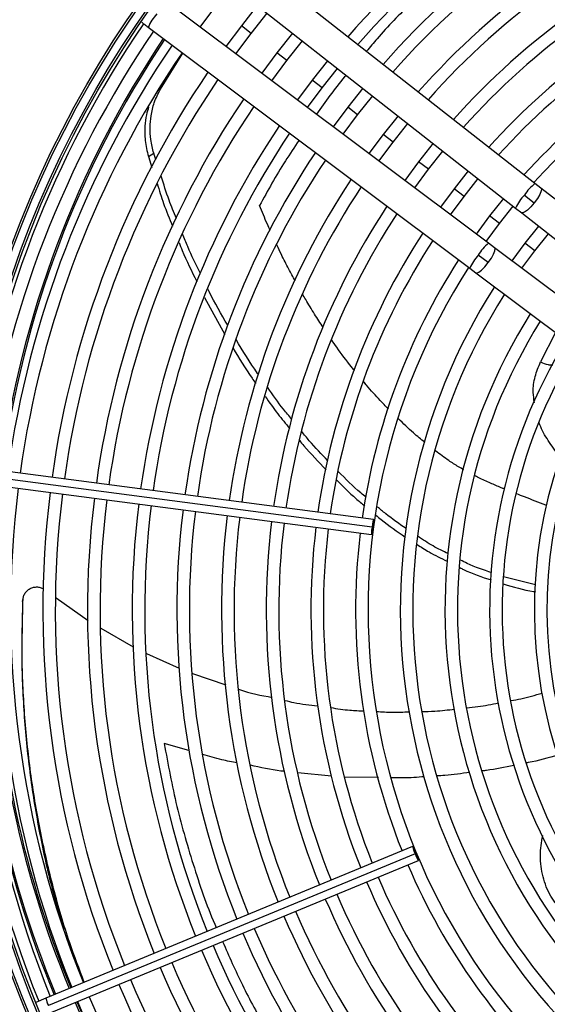
# Model space of a CAD drawing. Units: millimetres. Extents: x 5 to 414, y 3 to 291.
# Drawn here: x 125 to 132, y 239 to 254 of the extents above; entities that cross this region are included whole.
import ezdxf

# ---------------------------------------------------------------- set-up
doc = ezdxf.new("R2010")
doc.units = ezdxf.units.MM

msp = doc.modelspace()

# ---------------------------------------------------------------- linework, layer by layer
at = {"color": 7, "linetype": 'Continuous', "lineweight": 25}
for p, q in [((132.226, 251.397), (127.507, 255.1)), ((127.219, 254.732), (131.938, 251.03)), ((131.534, 250.503), (126.736, 254.104)), ((127.232, 253.731), (127.465, 254.044)), ((128.084, 254.053), (127.846, 253.752)), ((127.994, 253.638), (128.231, 253.938)), ((126.456, 253.73), (131.254, 250.13)), ((127.846, 253.752), (127.616, 253.443)), ((127.765, 253.331), (127.994, 253.638)), ((128.609, 253.642), (128.375, 253.346)), ((128.523, 253.232), (128.756, 253.527)), ((126.638, 252.805), (126.975, 253.341)), ((128.375, 253.346), (128.149, 253.043)), ((128.299, 252.931), (128.523, 253.232)), ((129.133, 253.23), (128.904, 252.94)), ((129.052, 252.826), (129.28, 253.115)), ((128.904, 252.94), (128.683, 252.643)), ((128.832, 252.531), (129.052, 252.826)), ((129.658, 252.819), (129.433, 252.534)), ((129.581, 252.42), (129.805, 252.704)), ((129.433, 252.534), (129.216, 252.243)), ((129.365, 252.131), (129.581, 252.42)), ((130.183, 252.407), (129.962, 252.128)), ((130.11, 252.015), (130.329, 252.292)), ((129.962, 252.128), (129.749, 251.843)), ((129.899, 251.73), (130.11, 252.015)), ((130.707, 251.996), (130.491, 251.722)), ((130.639, 251.609), (130.854, 251.88)), ((126.458, 251.8), (126.538, 251.848)), ((126.458, 251.799), (126.512, 251.635)), ((126.571, 251.748), (126.539, 251.847)), ((130.491, 251.722), (130.283, 251.442)), ((130.432, 251.33), (130.639, 251.609)), ((131.232, 251.584), (131.019, 251.316)), ((131.168, 251.203), (131.379, 251.469)), ((131.019, 251.316), (130.816, 251.042)), ((132.316, 251.327), (132.226, 251.397)), ((135.605, 248.746), (132.316, 251.327)), ((130.965, 250.93), (131.168, 251.203)), ((131.756, 251.172), (131.548, 250.911)), ((132.069, 251.224), (132.216, 251.108)), ((131.696, 250.797), (131.903, 251.057)), ((131.938, 251.03), (132.028, 250.959)), ((131.548, 250.911), (131.349, 250.642)), ((132.028, 250.959), (135.317, 248.379)), ((131.499, 250.53), (131.696, 250.797)), ((132.281, 250.761), (132.077, 250.505)), ((132.225, 250.391), (132.428, 250.645)), ((131.625, 250.435), (131.534, 250.503)), ((134.969, 247.926), (131.625, 250.435)), ((132.077, 250.505), (131.883, 250.242)), ((132.032, 250.13), (132.225, 250.391)), ((131.53, 250.214), (131.381, 250.327)), ((131.254, 250.13), (131.345, 250.062)), ((131.345, 250.062), (134.689, 247.553)), ((127.296, 249.694), (127.598, 249.143)), ((129.818, 246.378), (123.946, 247.151)), ((129.795, 246.266), (123.923, 247.039)), ((123.916, 246.926), (129.788, 246.153)), ((132.233, 245.401), (131.755, 245.522)), ((124.583, 245.152), (124.588, 245.183)), ((125.084, 245.208), (125.558, 244.869)), ((125.751, 244.754), (126.231, 244.478)), ((126.431, 244.38), (126.92, 244.158)), ((127.118, 244.078), (127.615, 243.908)), ((130.401, 241.497), (124.93, 239.23)), ((130.437, 241.389), (124.966, 239.123)), ((125.016, 239.021), (130.488, 241.287)), ((124.93, 239.23), (124.78, 239.169))]:
    msp.add_line(p, q, dxfattribs=at)
at = {"color": 8, "linetype": 'Continuous', "lineweight": 25}
for p, q in [((127.994, 253.638), (127.846, 253.752)), ((128.523, 253.232), (128.375, 253.346)), ((129.052, 252.826), (128.904, 252.94)), ((126.599, 252.785), (126.638, 252.805)), ((129.581, 252.42), (129.433, 252.534)), ((130.11, 252.015), (129.962, 252.128)), ((130.639, 251.609), (130.491, 251.722)), ((131.168, 251.203), (131.019, 251.316)), ((131.696, 250.797), (131.548, 250.911)), ((132.225, 250.391), (132.077, 250.505)), ((132.532, 249.171), (132.309, 248.731)), ((127.064, 242.93), (126.694, 243.036)), ((129.189, 242.547), (128.686, 242.598)), ((129.891, 242.524), (129.386, 242.531))]:
    msp.add_line(p, q, dxfattribs=at)
at = {"color": 8, "linetype": 'Continuous', "lineweight": 25, "flags": 128}
for points in [[(132.316, 251.327), (132.322, 251.318), (132.319, 251.285), (132.299, 251.234), (132.263, 251.173), (132.216, 251.108)], [(132.216, 251.108), (132.164, 251.047), (132.113, 250.998), (132.069, 250.967), (132.038, 250.956), (132.028, 250.959)], [(131.53, 250.214), (131.576, 250.28), (131.61, 250.342), (131.629, 250.393), (131.631, 250.426), (131.625, 250.435)], [(131.345, 250.062), (131.355, 250.058), (131.387, 250.07), (131.43, 250.102), (131.48, 250.152), (131.53, 250.214)]]:
    msp.add_lwpolyline(points, dxfattribs=at)
at = {"color": 7, "linetype": 'Continuous', "lineweight": 25, "flags": 128}
for points in [[(129.795, 246.266), (129.79, 246.223), (129.787, 246.187), (129.786, 246.162), (129.788, 246.153), (129.792, 246.161), (129.798, 246.185), (129.805, 246.221), (129.811, 246.264)], [(129.811, 246.264), (129.816, 246.307), (129.819, 246.344), (129.82, 246.369), (129.818, 246.378), (129.814, 246.37), (129.808, 246.346), (129.802, 246.309), (129.795, 246.266)], [(130.452, 241.395), (130.435, 241.435), (130.419, 241.468), (130.407, 241.49), (130.401, 241.497), (130.402, 241.488), (130.409, 241.464), (130.421, 241.429), (130.437, 241.389)], [(130.437, 241.389), (130.455, 241.349), (130.47, 241.316), (130.482, 241.294), (130.488, 241.287), (130.488, 241.297), (130.48, 241.32), (130.468, 241.355), (130.452, 241.395)]]:
    msp.add_lwpolyline(points, dxfattribs=at)
at = {"color": 7, "linetype": 'Continuous', "lineweight": 25}
for centre, radius in [((139.217, 245.159), 18.003), ((139.217, 245.026), 15.767), ((139.217, 245.026), 15.733), ((139.217, 245.026), 15.613), ((139.217, 245.026), 15.58)]:
    msp.add_circle(centre, radius, dxfattribs=at)
for centre, radius, start, end in [((139.217, 245.026), 13, 112.9995, 138.8101), ((139.217, 245.026), 12.813, 113.0068, 138.7652), ((139.217, 245.026), 12.333, 113.0265, 138.6437), ((139.217, 245.026), 12.147, 113.0346, 138.5939), ((139.217, 245.026), 11.667, 113.0566, 138.4584), ((139.217, 245.026), 11.48, 113.0656, 138.4026), ((139.217, 245.026), 11, 113.0903, 138.2505), ((139.217, 245.026), 10.813, 113.1005, 138.1877), ((139.217, 245.026), 10.333, 113.1284, 138.0157), ((139.217, 245.026), 9.48, 57.3331, 137.6669), ((139.217, 245.026), 10.147, 113.14, 137.9444), ((139.217, 245.026), 9.667, 113.1718, 137.7485), ((139.217, 245.026), 15.533, 145.6901, 172.082), ((139.217, 245.026), 15.347, 145.7196, 172.0769), ((139.217, 245.159), 15.067, 146.174, 172.5717), ((139.217, 245.026), 15, 145.7798, 172.0671), ((139.217, 245.026), 14.813, 145.8134, 172.0616), ((139.217, 245.026), 14.333, 145.9038, 172.047), ((139.217, 245.026), 14.147, 145.9406, 172.041), ((139.217, 245.026), 13.667, 146.0399, 172.0249), ((139.217, 245.026), 13.48, 146.0804, 172.0183), ((139.217, 245.026), 13, 146.1899, 172.0005), ((139.217, 245.026), 12.813, 146.2348, 171.9932), ((139.217, 245.026), 12.333, 146.3563, 171.9735), ((139.217, 245.026), 12.147, 146.4061, 171.9654), ((139.217, 245.026), 11.667, 146.5416, 171.9434), ((139.217, 245.026), 11.48, 146.5974, 171.9344), ((139.217, 245.026), 11, 146.7495, 171.9097), ((139.217, 245.026), 10.813, 146.8123, 171.8995), ((139.217, 245.026), 10.333, 146.9843, 171.8716), ((139.217, 245.026), 10.147, 147.0556, 171.86), ((139.217, 245.026), 9.667, 147.2515, 171.8282), ((139.217, 245.026), 9.48, 147.3331, 227.6669), ((139.217, 245.026), 9, 147.5584, 227.4416), ((139.217, 245.026), 8.813, 147.6527, 227.3473), ((139.217, 245.026), 8.333, 147.9146, 227.0854), ((139.217, 245.026), 8.147, 148.0248, 226.9752), ((139.217, 245.026), 7.667, 148.333, 226.667), ((139.217, 245.026), 7.48, 148.4636, 226.5364), ((139.217, 245.026), 7, 148.8314, 226.1686), ((139.217, 245.026), 6.813, 148.9886, 226.0114), ((139.217, 245.026), 15.533, 172.918, 202.082), ((139.217, 245.026), 15.347, 172.9231, 202.0769), ((139.217, 245.026), 15, 172.9329, 202.0671), ((139.217, 245.026), 14.813, 172.9384, 202.0616), ((139.217, 245.026), 14.333, 172.953, 202.047), ((139.217, 245.026), 14.147, 172.959, 202.041), ((139.217, 245.026), 13.667, 172.9751, 202.0249), ((139.217, 245.026), 13.48, 172.9817, 202.0183), ((139.217, 245.026), 13, 172.9995, 202.0005), ((139.217, 245.026), 12.813, 173.0068, 201.9932), ((139.217, 245.026), 12.333, 173.0265, 201.9735), ((139.217, 245.026), 12.147, 173.0346, 201.9654), ((139.217, 245.026), 11.667, 173.0566, 201.9434), ((139.217, 245.026), 11.48, 173.0656, 201.9344), ((139.217, 245.026), 11, 173.0903, 201.9097), ((139.217, 245.026), 10.813, 173.1005, 201.8995), ((139.217, 245.026), 10.333, 173.1284, 201.8716), ((139.217, 245.026), 10.147, 173.14, 201.86), ((139.217, 245.026), 9.667, 173.1718, 201.8282), ((139.217, 245.159), 15.335, 180, 202.5368), ((139.217, 245.159), 15.067, 180, 202.5375), ((139.217, 245.026), 9.667, 203.1718, 227.7485), ((139.217, 245.026), 10.147, 203.14, 227.9444), ((139.217, 245.026), 10.333, 203.1284, 228.0157), ((139.217, 245.026), 11, 203.0903, 228.2505), ((139.217, 245.026), 10.813, 203.1005, 228.1877), ((139.217, 245.026), 11.667, 203.0566, 228.4584), ((139.217, 245.026), 11.48, 203.0656, 228.4026), ((139.217, 245.026), 12.147, 203.0346, 228.5939), ((139.217, 245.026), 12.333, 203.0265, 228.6437), ((139.217, 245.026), 13, 202.9995, 228.8101), ((139.217, 245.026), 12.813, 203.0068, 228.7652), ((139.217, 245.026), 13.667, 202.9751, 228.9601), ((139.217, 245.026), 13.48, 202.9817, 228.9196), ((139.217, 245.026), 14.147, 202.959, 229.0594), ((139.217, 245.026), 14.333, 202.953, 229.0962), ((139.217, 245.026), 14.813, 202.9384, 229.1866), ((139.217, 245.159), 15.067, 203.3995, 213.9459), ((139.217, 245.026), 15, 202.9329, 229.2202)]:
    msp.add_arc(centre, radius, start, end, dxfattribs=at)
at = {"color": 8, "linetype": 'Continuous', "lineweight": 25}
for centre, radius, start, end in [((127.206, 253.385), 0.826, 138.9629, 155.2494), ((139.217, 245.159), 15.091, 146.1692, 172.5716), ((132.749, 250.767), 0.819, 129.6608, 146.086), ((132.567, 250.745), 0.691, 136.128, 155.6229), ((131.972, 249.969), 0.691, 129.3771, 148.872), ((131.998, 249.788), 0.819, 138.914, 155.3392), ((139.217, 245.159), 15.311, 180, 202.5369), ((139.217, 245.159), 15.091, 180, 202.5374), ((125.336, 239.306), 0.413, 190.6054, 206.414), ((139.217, 245.159), 15.091, 203.398, 226.2415)]:
    msp.add_arc(centre, radius, start, end, dxfattribs=at)
for points, knots in [([(133.454, 256.322), (133.172, 256.168), (132.605, 255.859), (131.812, 255.322), (131.064, 254.735), (130.42, 254.141), (129.971, 253.681), (129.764, 253.433), (129.711, 253.37)], [0, 0, 0, 0, 0.191347, 0.385445, 0.582475, 0.781998, 0.944661, 1, 1, 1, 1]), ([(129.409, 253.014), (129.401, 253.005), (129.238, 252.814), (129.099, 252.617), (128.967, 252.43)], [0, 0, 0, 0, 0.047822, 1, 1, 1, 1]), ([(128.706, 252.042), (128.637, 251.939), (128.418, 251.615), (128.239, 251.289), (128.117, 251.066)], [0, 0, 0, 0, 0.317313, 1, 1, 1, 1]), ([(128.276, 250.693), (128.262, 250.725), (128.206, 250.848), (128.155, 250.973), (128.117, 251.066)], [0, 0, 0, 0, 0.256815, 1, 1, 1, 1]), ([(128.649, 249.943), (128.617, 250.001), (128.546, 250.131), (128.455, 250.309), (128.398, 250.43), (128.376, 250.478)], [0, 0, 0, 0, 0.331528, 0.737591, 1, 1, 1, 1]), ([(129.067, 249.245), (129.024, 249.312), (128.934, 249.45), (128.832, 249.618), (128.774, 249.719), (128.759, 249.747)], [0, 0, 0, 0, 0.408137, 0.838187, 1, 1, 1, 1]), ([(129.532, 248.606), (129.518, 248.623), (129.425, 248.735), (129.313, 248.886), (129.219, 249.023), (129.195, 249.059)], [0, 0, 0, 0, 0.118639, 0.77039, 1, 1, 1, 1]), ([(132.217, 248.123), (132.21, 248.175), (132.192, 248.308), (132.22, 248.516), (132.279, 248.659), (132.309, 248.731)], [0, 0, 0, 0, 0.240695, 0.620723, 1, 1, 1, 1]), ([(132.309, 248.731), (132.346, 248.715), (132.399, 248.692), (132.465, 248.688), (132.488, 248.69), (132.494, 248.69)], [0, 0, 0, 0, 0.613027, 0.894086, 1, 1, 1, 1]), ([(130.039, 248.032), (129.998, 248.073), (129.887, 248.187), (129.764, 248.323), (129.685, 248.419), (129.671, 248.437)], [0, 0, 0, 0, 0.316576, 0.874067, 1, 1, 1, 1]), ([(130.584, 247.53), (130.526, 247.576), (130.388, 247.689), (130.261, 247.813), (130.187, 247.886)], [0, 0, 0, 0, 0.41543, 1, 1, 1, 1]), ([(132.614, 247.319), (132.607, 247.326), (132.53, 247.397), (132.423, 247.556), (132.321, 247.723), (132.293, 247.816), (132.289, 247.828)], [0, 0, 0, 0, 0.0442289, 0.4890989, 0.9328674, 1, 1, 1, 1]), ([(131.164, 247.121), (131.138, 247.136), (131.062, 247.179), (130.919, 247.27), (130.807, 247.354), (130.742, 247.403)], [0, 0, 0, 0, 0.177383, 0.516277, 1, 1, 1, 1]), ([(131.771, 246.835), (131.755, 246.841), (131.685, 246.869), (131.557, 246.924), (131.424, 246.983), (131.346, 247.024), (131.326, 247.034)], [0, 0, 0, 0, 0.105569, 0.463224, 0.860802, 1, 1, 1, 1]), ([(132.404, 246.586), (132.398, 246.588), (132.286, 246.631), (132.135, 246.69), (131.992, 246.747), (131.954, 246.762)], [0, 0, 0, 0, 0.0396127, 0.7440898, 1, 1, 1, 1]), ([(126.694, 243.036), (126.752, 242.72), (126.87, 242.083), (127.141, 241.169), (127.344, 240.565), (127.472, 240.284), (127.472, 240.284)], [0, 0, 0, 0, 0.328445, 0.661614, 0.999815, 1, 1, 1, 1]), ([(127.784, 242.747), (127.707, 242.76), (127.533, 242.789), (127.364, 242.842), (127.27, 242.871)], [0, 0, 0, 0, 0.44304, 1, 1, 1, 1]), ([(132.571, 242.862), (132.424, 242.82), (132.27, 242.775), (132.113, 242.746), (132.105, 242.745)], [0, 0, 0, 0, 0.954427, 1, 1, 1, 1]), ([(128.496, 242.617), (128.476, 242.619), (128.302, 242.635), (128.131, 242.675), (127.98, 242.709)], [0, 0, 0, 0, 0.115535, 1, 1, 1, 1]), ([(131.256, 242.602), (131.131, 242.584), (130.968, 242.56), (130.803, 242.552), (130.763, 242.55)], [0, 0, 0, 0, 0.7587364, 1, 1, 1, 1]), ([(131.91, 242.708), (131.776, 242.679), (131.62, 242.646), (131.462, 242.627), (131.441, 242.625)], [0, 0, 0, 0, 0.8666066, 1, 1, 1, 1]), ([(130.575, 242.538), (130.471, 242.529), (130.305, 242.516), (130.138, 242.52), (130.075, 242.522)], [0, 0, 0, 0, 0.627353, 1, 1, 1, 1]), ([(132.643, 240.516), (132.578, 240.593), (132.447, 240.748), (132.336, 241.04), (132.291, 241.349), (132.326, 241.559), (132.342, 241.659)], [0, 0, 0, 0, 0.2533573, 0.5093905, 0.7663523, 1, 1, 1, 1]), ([(127.566, 240.077), (127.662, 239.859), (127.861, 239.405), (128.214, 238.76), (128.61, 238.118), (129.049, 237.495), (129.528, 236.891), (129.869, 236.522), (130.042, 236.335)], [0, 0, 0, 0, 0.146712, 0.304539, 0.467625, 0.638345, 0.81631, 1, 1, 1, 1])]:
    msp.add_open_spline(points, degree=3, knots=knots, dxfattribs=at)
at = {"color": 7, "linetype": 'Continuous', "lineweight": 25}
for points, knots in [([(126.359, 253.803), (126.374, 253.792), (126.405, 253.769), (126.438, 253.744), (126.456, 253.73)], [0, 0, 0, 0, 0.4683657, 1, 1, 1, 1]), ([(126.538, 251.848), (126.522, 251.916), (126.49, 252.046), (126.481, 252.234), (126.497, 252.421), (126.543, 252.617), (126.605, 252.739), (126.638, 252.805)], [0, 0, 0, 0, 0.193935, 0.371153, 0.543886, 0.756463, 1, 1, 1, 1]), ([(126.462, 252.536), (126.45, 252.498), (126.422, 252.409), (126.403, 252.242), (126.404, 252.033), (126.439, 251.88), (126.458, 251.8)], [0, 0, 0, 0, 0.1700035, 0.4076357, 0.6902398, 1, 1, 1, 1]), ([(126.877, 250.875), (126.839, 250.965), (126.753, 251.173), (126.687, 251.387), (126.65, 251.508)], [0, 0, 0, 0, 0.436915, 1, 1, 1, 1]), ([(126.589, 251.397), (126.62, 251.296), (126.686, 251.08), (126.773, 250.87), (126.82, 250.758)], [0, 0, 0, 0, 0.4660502, 1, 1, 1, 1]), ([(127.236, 250.054), (127.17, 250.186), (127.073, 250.379), (126.995, 250.578), (126.971, 250.641)], [0, 0, 0, 0, 0.684687, 1, 1, 1, 1]), ([(126.916, 250.514), (126.932, 250.475), (127.009, 250.277), (127.104, 250.087), (127.181, 249.934)], [0, 0, 0, 0, 0.1993991, 1, 1, 1, 1]), ([(127.642, 249.281), (127.544, 249.446), (127.44, 249.623), (127.353, 249.807), (127.347, 249.82)], [0, 0, 0, 0, 0.93239, 1, 1, 1, 1]), ([(128.1, 248.544), (128.096, 248.55), (127.974, 248.718), (127.869, 248.895), (127.766, 249.067)], [0, 0, 0, 0, 0.0311627, 1, 1, 1, 1]), ([(127.721, 248.94), (127.812, 248.788), (127.919, 248.608), (128.043, 248.437), (128.062, 248.411)], [0, 0, 0, 0, 0.844316, 1, 1, 1, 1]), ([(128.6, 247.872), (128.557, 247.924), (128.429, 248.077), (128.315, 248.241), (128.24, 248.35)], [0, 0, 0, 0, 0.33571, 1, 1, 1, 1]), ([(128.202, 248.217), (128.263, 248.128), (128.378, 247.964), (128.508, 247.809), (128.568, 247.738)], [0, 0, 0, 0, 0.535841, 1, 1, 1, 1]), ([(129.136, 247.256), (129.042, 247.354), (128.906, 247.495), (128.784, 247.646), (128.747, 247.692)], [0, 0, 0, 0, 0.697372, 1, 1, 1, 1]), ([(128.711, 247.562), (128.734, 247.534), (128.858, 247.381), (128.997, 247.238), (129.11, 247.122)], [0, 0, 0, 0, 0.181671, 1, 1, 1, 1]), ([(129.706, 246.71), (129.68, 246.731), (129.534, 246.852), (129.4, 246.986), (129.291, 247.096)], [0, 0, 0, 0, 0.180817, 1, 1, 1, 1]), ([(129.268, 246.965), (129.361, 246.872), (129.496, 246.738), (129.643, 246.618), (129.687, 246.582)], [0, 0, 0, 0, 0.695161, 1, 1, 1, 1]), ([(130.304, 246.243), (130.201, 246.314), (130.053, 246.417), (129.916, 246.533), (129.875, 246.569)], [0, 0, 0, 0, 0.696316, 1, 1, 1, 1]), ([(129.853, 246.444), (129.879, 246.422), (130.019, 246.304), (130.169, 246.201), (130.292, 246.117)], [0, 0, 0, 0, 0.186594, 1, 1, 1, 1]), ([(130.932, 245.869), (130.856, 245.905), (130.699, 245.981), (130.553, 246.078), (130.477, 246.128)], [0, 0, 0, 0, 0.482533, 1, 1, 1, 1]), ([(130.467, 246.007), (130.526, 245.968), (130.671, 245.874), (130.825, 245.8), (130.917, 245.757)], [0, 0, 0, 0, 0.40854, 1, 1, 1, 1]), ([(131.583, 245.584), (131.459, 245.625), (131.3, 245.677), (131.15, 245.756), (131.117, 245.774)], [0, 0, 0, 0, 0.778494, 1, 1, 1, 1]), ([(131.106, 245.661), (131.124, 245.651), (131.275, 245.573), (131.434, 245.521), (131.574, 245.476)], [0, 0, 0, 0, 0.123753, 1, 1, 1, 1]), ([(131.754, 245.418), (131.903, 245.372), (132.062, 245.323), (132.223, 245.302), (132.232, 245.301)], [0, 0, 0, 0, 0.9422926, 1, 1, 1, 1]), ([(124.588, 245.183), (124.59, 245.2), (124.594, 245.235), (124.619, 245.284), (124.657, 245.326), (124.705, 245.356), (124.761, 245.372), (124.817, 245.372), (124.864, 245.361), (124.887, 245.346), (124.895, 245.341)], [0, 0, 0, 0, 0.1244567, 0.2602751, 0.396436, 0.5321074, 0.6672008, 0.8015231, 0.934582, 1, 1, 1, 1]), ([(124.583, 245.152), (124.576, 244.853), (124.56, 244.255), (124.604, 243.37), (124.695, 242.497), (124.84, 241.641), (125.007, 240.892), (125.144, 240.444), (125.199, 240.263)], [0, 0, 0, 0, 0.17464, 0.349582, 0.525222, 0.701955, 0.87958, 1, 1, 1, 1]), ([(125.502, 239.467), (125.428, 239.663), (125.256, 240.115), (125.039, 240.862), (124.845, 241.693), (124.701, 242.545), (124.609, 243.412), (124.565, 244.292), (124.58, 244.886), (124.588, 245.183)], [0, 0, 0, 0, 0.114627, 0.264984, 0.413337, 0.560989, 0.707766, 0.853994, 1, 1, 1, 1]), ([(124.589, 245.2), (124.588, 245.195), (124.587, 245.183), (124.586, 245.174), (124.585, 245.169)], [0, 0, 0, 0, 0.499994, 1, 1, 1, 1]), ([(127.808, 243.842), (127.811, 243.841), (127.973, 243.785), (128.141, 243.753), (128.306, 243.722)], [0, 0, 0, 0, 0.020752, 1, 1, 1, 1]), ([(131.869, 243.675), (131.918, 243.684), (132.075, 243.71), (132.228, 243.756), (132.334, 243.787)], [0, 0, 0, 0, 0.3094215, 1, 1, 1, 1]), ([(128.497, 243.677), (128.541, 243.666), (128.701, 243.626), (128.865, 243.609), (128.984, 243.597)], [0, 0, 0, 0, 0.276418, 1, 1, 1, 1]), ([(131.207, 243.567), (131.263, 243.572), (131.423, 243.586), (131.58, 243.619), (131.682, 243.641)], [0, 0, 0, 0, 0.351847, 1, 1, 1, 1]), ([(129.183, 243.57), (129.276, 243.555), (129.441, 243.528), (129.607, 243.523), (129.68, 243.521)], [0, 0, 0, 0, 0.564094, 1, 1, 1, 1]), ([(129.864, 243.512), (129.941, 243.507), (130.103, 243.496), (130.266, 243.504), (130.35, 243.507)], [0, 0, 0, 0, 0.478102, 1, 1, 1, 1]), ([(130.536, 243.512), (130.602, 243.513), (130.767, 243.515), (130.93, 243.536), (131.028, 243.548)], [0, 0, 0, 0, 0.403145, 1, 1, 1, 1])]:
    msp.add_open_spline(points, degree=3, knots=knots, dxfattribs=at)

doc.saveas('drawing.dxf')
